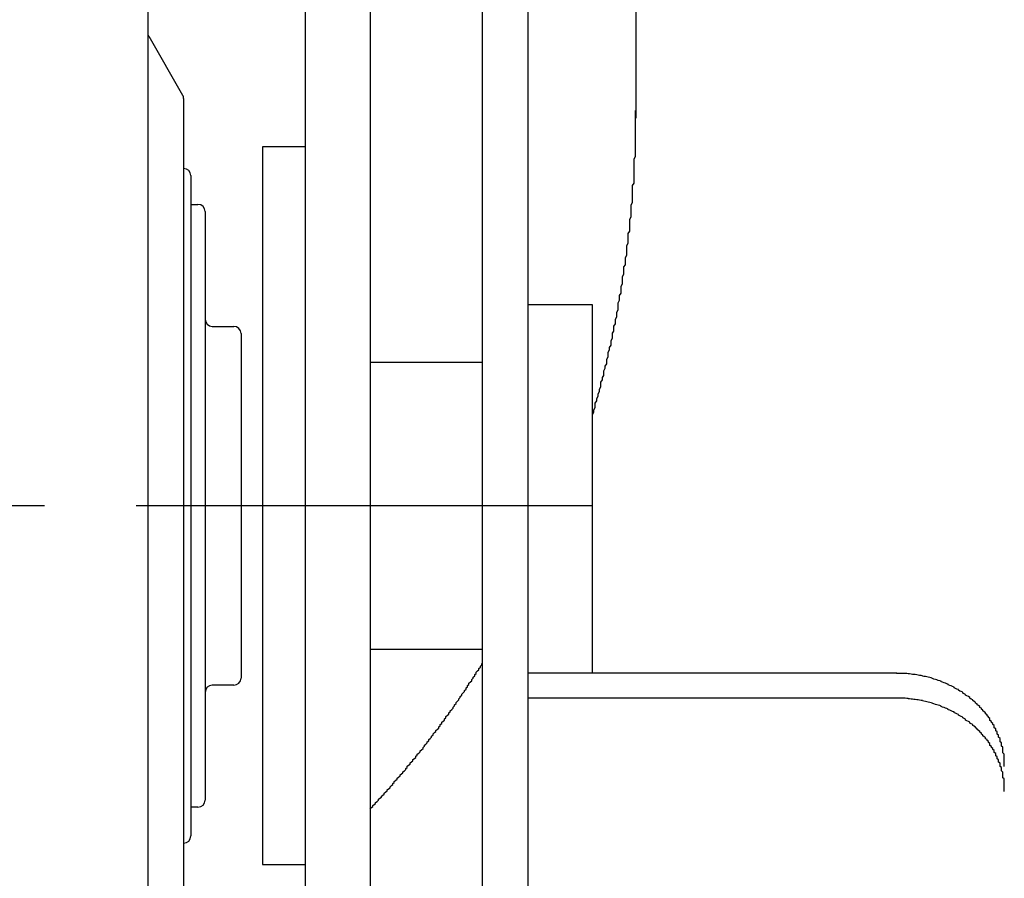
# Model space of a CAD drawing. Extents: x 354 to 6681, y 181 to 4447.
# Drawn here: x 1525 to 1594, y 1282 to 1342 of the extents above; entities that cross this region are included whole.
import ezdxf

# ---------------------------------------------------------------- set-up
doc = ezdxf.new("R2010")
doc.units = 0
doc.linetypes.add('CENTER', pattern=[51, 31.8, -6.4, 6.4, -6.4])
doc.layers.get('0').update_dxf_attribs({"linetype": 'CONTINUOUS'})

# ---------------------------------------------------------------- blocks, each defined once
blk = doc.blocks.new('BLKF297')
at = {"color": 8, "linetype": 'CONTINUOUS'}
for p, q in [((1586.443599, 1296.180383), (1586.343599, 1296.180383)), ((1586.543599, 1296.180383), (1586.443599, 1296.180383)), ((1586.643599, 1296.180383), (1586.543599, 1296.180383)), ((1586.743599, 1296.180383), (1586.643599, 1296.180383)), ((1586.843599, 1296.170383), (1586.743599, 1296.180383)), ((1586.943599, 1296.170383), (1586.843599, 1296.170383)), ((1587.043599, 1296.160383), (1586.943599, 1296.170383)), ((1587.143599, 1296.150383), (1587.043599, 1296.160383)), ((1587.243599, 1296.140383), (1587.143599, 1296.150383)), ((1587.343599, 1296.130383), (1587.243599, 1296.140383)), ((1587.443599, 1296.110383), (1587.343599, 1296.130383)), ((1587.543599, 1296.100383), (1587.443599, 1296.110383)), ((1587.643599, 1296.090383), (1587.543599, 1296.100383)), ((1587.743599, 1296.070383), (1587.643599, 1296.090383)), ((1587.843599, 1296.060383), (1587.743599, 1296.070383)), ((1587.943599, 1296.040383), (1587.843599, 1296.060383)), ((1588.043599, 1296.030383), (1587.943599, 1296.040383)), ((1588.143599, 1296.010383), (1588.043599, 1296.030383)), ((1588.143599, 1295.990383), (1588.143599, 1296.010383)), ((1588.243599, 1295.970383), (1588.143599, 1295.990383)), ((1588.343599, 1295.950383), (1588.243599, 1295.970383)), ((1588.443599, 1295.930383), (1588.343599, 1295.950383)), ((1588.543599, 1295.910383), (1588.443599, 1295.930383)), ((1588.643599, 1295.880383), (1588.543599, 1295.910383)), ((1588.743599, 1295.860383), (1588.643599, 1295.880383)), ((1588.843599, 1295.830383), (1588.743599, 1295.860383)), ((1588.843599, 1295.810383), (1588.843599, 1295.830383)), ((1588.943599, 1295.780383), (1588.843599, 1295.810383)), ((1589.043599, 1295.750383), (1588.943599, 1295.780383)), ((1589.143599, 1295.720383), (1589.043599, 1295.750383)), ((1589.243599, 1295.690383), (1589.143599, 1295.720383)), ((1589.343599, 1295.660383), (1589.243599, 1295.690383)), ((1589.443599, 1295.630383), (1589.343599, 1295.660383)), ((1589.443599, 1295.590383), (1589.443599, 1295.630383)), ((1589.543599, 1295.560383), (1589.443599, 1295.590383)), ((1589.643599, 1295.530383), (1589.543599, 1295.560383)), ((1589.743599, 1295.490383), (1589.643599, 1295.530383)), ((1589.843599, 1295.450383), (1589.743599, 1295.490383)), ((1589.943599, 1295.420383), (1589.843599, 1295.450383)), ((1589.943599, 1295.380383), (1589.943599, 1295.420383)), ((1590.043599, 1295.340383), (1589.943599, 1295.380383)), ((1590.143599, 1295.300383), (1590.043599, 1295.340383)), ((1590.243599, 1295.260383), (1590.143599, 1295.300383)), ((1590.343599, 1295.220383), (1590.243599, 1295.260383)), ((1590.343599, 1295.180383), (1590.343599, 1295.220383)), ((1590.443599, 1295.130383), (1590.343599, 1295.180383)), ((1590.543599, 1295.090383), (1590.443599, 1295.130383)), ((1590.643599, 1295.050383), (1590.543599, 1295.090383)), ((1590.643599, 1295.000383), (1590.643599, 1295.050383)), ((1590.743599, 1294.950383), (1590.643599, 1295.000383)), ((1590.843599, 1294.910383), (1590.743599, 1294.950383)), ((1590.943599, 1294.860383), (1590.843599, 1294.910383)), ((1590.943599, 1294.810383), (1590.943599, 1294.860383)), ((1591.043599, 1294.760383), (1590.943599, 1294.810383)), ((1591.143599, 1294.710383), (1591.043599, 1294.760383)), ((1591.143599, 1294.660383), (1591.143599, 1294.710383)), ((1591.243599, 1294.610383), (1591.143599, 1294.660383)), ((1591.343599, 1294.560383), (1591.243599, 1294.610383)), ((1591.443599, 1294.500383), (1591.343599, 1294.560383)), ((1591.443599, 1294.450383), (1591.443599, 1294.500383)), ((1591.543599, 1294.390383), (1591.443599, 1294.450383)), ((1591.643599, 1294.340383), (1591.543599, 1294.390383)), ((1591.643599, 1294.280383), (1591.643599, 1294.340383)), ((1591.743599, 1294.230383), (1591.643599, 1294.280383)), ((1591.843599, 1294.170383), (1591.743599, 1294.230383)), ((1591.843599, 1294.110383), (1591.843599, 1294.170383)), ((1591.943599, 1294.050383), (1591.843599, 1294.110383)), ((1591.943599, 1293.990383), (1591.943599, 1294.050383)), ((1592.043599, 1293.930383), (1591.943599, 1293.990383)), ((1592.143599, 1293.870383), (1592.043599, 1293.930383)), ((1592.143599, 1293.810383), (1592.143599, 1293.870383)), ((1592.243599, 1293.750383), (1592.143599, 1293.810383)), ((1592.243599, 1293.690383), (1592.243599, 1293.750383)), ((1592.343599, 1293.620383), (1592.243599, 1293.690383)), ((1592.343599, 1293.560383), (1592.343599, 1293.620383)), ((1592.443599, 1293.490383), (1592.343599, 1293.560383)), ((1592.543599, 1293.430383), (1592.443599, 1293.490383)), ((1592.543599, 1293.360383), (1592.543599, 1293.430383)), ((1592.643599, 1293.300383), (1592.543599, 1293.360383)), ((1592.643599, 1293.230383), (1592.643599, 1293.300383)), ((1592.743599, 1293.160383), (1592.643599, 1293.230383)), ((1592.743599, 1293.100383), (1592.743599, 1293.160383)), ((1592.843599, 1293.030383), (1592.743599, 1293.100383)), ((1592.843599, 1292.960383), (1592.843599, 1293.030383)), ((1592.843599, 1292.890383), (1592.843599, 1292.960383)), ((1592.943599, 1292.820383), (1592.843599, 1292.890383)), ((1592.943599, 1292.750383), (1592.943599, 1292.820383)), ((1593.043599, 1292.680383), (1592.943599, 1292.750383)), ((1593.043599, 1292.610383), (1593.043599, 1292.680383)), ((1593.143599, 1292.540383), (1593.043599, 1292.610383)), ((1593.143599, 1292.470383), (1593.143599, 1292.540383)), ((1593.143599, 1292.390383), (1593.143599, 1292.470383)), ((1593.243599, 1292.320383), (1593.143599, 1292.390383)), ((1593.243599, 1292.250383), (1593.243599, 1292.320383)), ((1593.243599, 1292.180383), (1593.243599, 1292.250383)), ((1593.343599, 1292.100383), (1593.243599, 1292.180383)), ((1593.343599, 1292.030383), (1593.343599, 1292.100383)), ((1593.343599, 1291.950383), (1593.343599, 1292.030383)), ((1593.443599, 1291.880383), (1593.343599, 1291.950383)), ((1593.443599, 1291.800383), (1593.443599, 1291.880383)), ((1593.443599, 1291.730383), (1593.443599, 1291.800383)), ((1593.543599, 1291.650383), (1593.443599, 1291.730383)), ((1593.543599, 1291.570383), (1593.543599, 1291.650383)), ((1593.543599, 1291.500383), (1593.543599, 1291.570383)), ((1593.543599, 1291.420383), (1593.543599, 1291.500383)), ((1593.643599, 1291.340383), (1593.543599, 1291.420383)), ((1593.643599, 1291.270383), (1593.643599, 1291.340383)), ((1593.643599, 1291.190383), (1593.643599, 1291.270383)), ((1593.643599, 1291.110383), (1593.643599, 1291.190383)), ((1593.743599, 1291.030383), (1593.643599, 1291.110383)), ((1593.743599, 1290.960383), (1593.743599, 1291.030383)), ((1593.743599, 1290.880383), (1593.743599, 1290.960383)), ((1593.743599, 1290.800383), (1593.743599, 1290.880383)), ((1593.743599, 1290.720383), (1593.743599, 1290.800383)), ((1593.743599, 1290.640383), (1593.743599, 1290.720383)), ((1593.843599, 1290.560383), (1593.743599, 1290.640383)), ((1593.843599, 1290.480383), (1593.843599, 1290.560383)), ((1593.843599, 1290.410383), (1593.843599, 1290.480383)), ((1593.843599, 1290.330383), (1593.843599, 1290.410383)), ((1593.843599, 1290.250383), (1593.843599, 1290.330383)), ((1593.843599, 1290.170383), (1593.843599, 1290.250383)), ((1593.843599, 1290.090383), (1593.843599, 1290.170383)), ((1593.843599, 1290.010383), (1593.843599, 1290.090383)), ((1593.843599, 1289.930383), (1593.843599, 1290.010383)), ((1593.843599, 1289.850383), (1593.843599, 1289.930383)), ((1593.843599, 1289.770383), (1593.843599, 1289.850383)), ((1593.843599, 1289.690383), (1593.843599, 1289.770383))]:
    blk.add_line(p, q, dxfattribs=at)
blk = doc.blocks.new('BLKF299')
at = {"color": 8, "linetype": 'CONTINUOUS'}
for p, q in [((1557.463482, 1374.164656), (1557.463482, 1264.638061)), ((1560.663482, 1264.638061), (1560.663482, 1374.164656))]:
    blk.add_line(p, q, dxfattribs=at)
blk = doc.blocks.new('BLKF301')
at = {"color": 8, "linetype": 'CONTINUOUS'}
for p, q in [((1545.163482, 1332.854353), (1542.163482, 1332.854353)), ((1542.163482, 1332.854353), (1542.163482, 1282.854353)), ((1545.163482, 1282.854353), (1545.163482, 1332.854353)), ((1542.163482, 1282.854353), (1545.163482, 1282.854353))]:
    blk.add_line(p, q, dxfattribs=at)
blk = doc.blocks.new('BLKF304')
at = {"color": 8, "linetype": 'CONTINUOUS'}
for p, q in [((1545.163482, 1280.854353), (1545.163482, 1423.354353)), ((1549.663482, 1423.354353), (1549.663482, 1280.854353))]:
    blk.add_line(p, q, dxfattribs=at)
blk = doc.blocks.new('BLKF305')
at = {"color": 8, "linetype": 'CONTINUOUS'}
for p, q in [((1557.243599, 1296.520383), (1557.343599, 1296.610383)), ((1557.343599, 1296.690383), (1557.443599, 1296.780383)), ((1557.343599, 1296.610383), (1557.343599, 1296.690383)), ((1557.443599, 1296.780383), (1557.443599, 1296.860383)), ((1556.843599, 1295.920383), (1556.943599, 1296.010383)), ((1556.843599, 1295.840383), (1556.843599, 1295.920383)), ((1556.943599, 1296.090383), (1557.043599, 1296.180383)), ((1556.943599, 1296.010383), (1556.943599, 1296.090383)), ((1557.043599, 1296.260383), (1557.143599, 1296.350383)), ((1557.043599, 1296.180383), (1557.043599, 1296.260383)), ((1557.143599, 1296.350383), (1557.243599, 1296.430383)), ((1557.243599, 1296.430383), (1557.243599, 1296.520383)), ((1556.343599, 1295.160383), (1556.443599, 1295.240383)), ((1556.443599, 1295.330383), (1556.543599, 1295.410383)), ((1556.443599, 1295.240383), (1556.443599, 1295.330383)), ((1556.543599, 1295.500383), (1556.643599, 1295.580383)), ((1556.543599, 1295.410383), (1556.543599, 1295.500383)), ((1556.643599, 1295.580383), (1556.743599, 1295.670383)), ((1556.743599, 1295.750383), (1556.843599, 1295.840383)), ((1556.743599, 1295.670383), (1556.743599, 1295.750383)), ((1555.843599, 1294.410383), (1555.943599, 1294.490383)), ((1555.943599, 1294.570383), (1556.043599, 1294.660383)), ((1555.943599, 1294.490383), (1555.943599, 1294.570383)), ((1556.043599, 1294.740383), (1556.143599, 1294.830383)), ((1556.043599, 1294.660383), (1556.043599, 1294.740383)), ((1556.143599, 1294.830383), (1556.243599, 1294.910383)), ((1556.243599, 1294.990383), (1556.343599, 1295.080383)), ((1556.243599, 1294.910383), (1556.243599, 1294.990383)), ((1556.343599, 1295.080383), (1556.343599, 1295.160383)), ((1555.443599, 1293.830383), (1555.543599, 1293.910383)), ((1555.443599, 1293.750383), (1555.443599, 1293.830383)), ((1555.543599, 1293.990383), (1555.643599, 1294.080383)), ((1555.543599, 1293.910383), (1555.543599, 1293.990383)), ((1555.643599, 1294.160383), (1555.743599, 1294.240383)), ((1555.643599, 1294.080383), (1555.643599, 1294.160383)), ((1555.743599, 1294.240383), (1555.843599, 1294.330383)), ((1555.843599, 1294.330383), (1555.843599, 1294.410383)), ((1554.943599, 1293.170383), (1555.043599, 1293.260383)), ((1554.943599, 1293.090383), (1554.943599, 1293.170383)), ((1555.043599, 1293.260383), (1555.143599, 1293.340383)), ((1555.143599, 1293.420383), (1555.243599, 1293.500383)), ((1555.143599, 1293.340383), (1555.143599, 1293.420383)), ((1555.243599, 1293.580383), (1555.343599, 1293.670383)), ((1555.243599, 1293.500383), (1555.243599, 1293.580383)), ((1555.343599, 1293.670383), (1555.443599, 1293.750383)), ((1554.443599, 1292.450383), (1554.543599, 1292.530383)), ((1554.443599, 1292.370383), (1554.443599, 1292.450383)), ((1554.543599, 1292.610383), (1554.643599, 1292.690383)), ((1554.543599, 1292.530383), (1554.543599, 1292.610383)), ((1554.643599, 1292.770383), (1554.743599, 1292.850383)), ((1554.643599, 1292.690383), (1554.643599, 1292.770383)), ((1554.743599, 1292.850383), (1554.843599, 1292.930383)), ((1554.843599, 1293.010383), (1554.943599, 1293.090383)), ((1554.843599, 1292.930383), (1554.843599, 1293.010383)), ((1553.943599, 1291.810383), (1554.043599, 1291.890383)), ((1553.943599, 1291.730383), (1553.943599, 1291.810383)), ((1554.043599, 1291.970383), (1554.143599, 1292.050383)), ((1554.043599, 1291.890383), (1554.043599, 1291.970383)), ((1554.143599, 1292.050383), (1554.243599, 1292.130383)), ((1554.243599, 1292.210383), (1554.343599, 1292.290383)), ((1554.243599, 1292.130383), (1554.243599, 1292.210383)), ((1554.343599, 1292.290383), (1554.443599, 1292.370383)), ((1553.343599, 1291.020383), (1553.443599, 1291.100383)), ((1553.443599, 1291.180383), (1553.543599, 1291.250383)), ((1553.443599, 1291.100383), (1553.443599, 1291.180383)), ((1553.543599, 1291.250383), (1553.643599, 1291.330383)), ((1553.643599, 1291.410383), (1553.743599, 1291.490383)), ((1553.643599, 1291.330383), (1553.643599, 1291.410383)), ((1553.743599, 1291.570383), (1553.843599, 1291.650383)), ((1553.743599, 1291.490383), (1553.743599, 1291.570383)), ((1553.843599, 1291.650383), (1553.943599, 1291.730383)), ((1552.843599, 1290.400383), (1552.943599, 1290.470383)), ((1552.843599, 1290.320383), (1552.843599, 1290.400383)), ((1552.943599, 1290.550383), (1553.043599, 1290.630383)), ((1552.943599, 1290.470383), (1552.943599, 1290.550383)), ((1553.043599, 1290.630383), (1553.143599, 1290.710383)), ((1553.143599, 1290.790383), (1553.243599, 1290.860383)), ((1553.143599, 1290.710383), (1553.143599, 1290.790383)), ((1553.243599, 1290.860383), (1553.343599, 1290.940383)), ((1553.343599, 1290.940383), (1553.343599, 1291.020383)), ((1552.243599, 1289.710383), (1552.343599, 1289.780383)), ((1552.243599, 1289.630383), (1552.243599, 1289.710383)), ((1552.343599, 1289.780383), (1552.443599, 1289.860383)), ((1552.443599, 1289.940383), (1552.543599, 1290.010383)), ((1552.443599, 1289.860383), (1552.443599, 1289.940383)), ((1552.543599, 1290.010383), (1552.643599, 1290.090383)), ((1552.643599, 1290.170383), (1552.743599, 1290.240383)), ((1552.643599, 1290.090383), (1552.643599, 1290.170383)), ((1552.743599, 1290.240383), (1552.843599, 1290.320383)), ((1551.643599, 1288.950383), (1551.743599, 1289.030383)), ((1551.743599, 1289.100383), (1551.843599, 1289.180383)), ((1551.743599, 1289.030383), (1551.743599, 1289.100383)), ((1551.843599, 1289.180383), (1551.943599, 1289.250383)), ((1551.943599, 1289.330383), (1552.043599, 1289.400383)), ((1551.943599, 1289.250383), (1551.943599, 1289.330383)), ((1552.043599, 1289.400383), (1552.143599, 1289.480383)), ((1552.143599, 1289.560383), (1552.243599, 1289.630383)), ((1552.143599, 1289.480383), (1552.143599, 1289.560383)), ((1551.043599, 1288.280383), (1551.143599, 1288.360383)), ((1551.143599, 1288.360383), (1551.243599, 1288.430383)), ((1551.243599, 1288.500383), (1551.343599, 1288.580383)), ((1551.243599, 1288.430383), (1551.243599, 1288.500383)), ((1551.343599, 1288.650383), (1551.443599, 1288.730383)), ((1551.343599, 1288.580383), (1551.343599, 1288.650383)), ((1551.443599, 1288.730383), (1551.543599, 1288.800383)), ((1551.543599, 1288.880383), (1551.643599, 1288.950383)), ((1551.543599, 1288.800383), (1551.543599, 1288.880383)), ((1550.443599, 1287.620383), (1550.543599, 1287.700383)), ((1550.543599, 1287.700383), (1550.643599, 1287.770383)), ((1550.643599, 1287.840383), (1550.743599, 1287.920383)), ((1550.643599, 1287.770383), (1550.643599, 1287.840383)), ((1550.743599, 1287.920383), (1550.843599, 1287.990383)), ((1550.843599, 1288.060383), (1550.943599, 1288.140383)), ((1550.843599, 1287.990383), (1550.843599, 1288.060383)), ((1550.943599, 1288.140383), (1551.043599, 1288.210383)), ((1551.043599, 1288.210383), (1551.043599, 1288.280383)), ((1549.843599, 1286.980383), (1549.943599, 1287.050383)), ((1549.843599, 1286.900383), (1549.843599, 1286.980383)), ((1549.943599, 1287.050383), (1550.043599, 1287.120383)), ((1550.043599, 1287.190383), (1550.143599, 1287.260383)), ((1550.043599, 1287.120383), (1550.043599, 1287.190383)), ((1550.143599, 1287.260383), (1550.243599, 1287.340383)), ((1550.243599, 1287.410383), (1550.343599, 1287.480383)), ((1550.243599, 1287.340383), (1550.243599, 1287.410383)), ((1550.343599, 1287.480383), (1550.443599, 1287.550383)), ((1550.443599, 1287.550383), (1550.443599, 1287.620383)), ((1549.643599, 1286.760383), (1549.743599, 1286.830383)), ((1549.743599, 1286.830383), (1549.843599, 1286.900383))]:
    blk.add_line(p, q, dxfattribs=at)
blk = doc.blocks.new('BLKF306')
at = {"color": 8, "linetype": 'CONTINUOUS'}
for p, q in [((1568.143599, 1335.220383), (1568.143599, 1335.390383)), ((1568.143599, 1335.050383), (1568.143599, 1335.220383)), ((1568.143599, 1334.880383), (1568.143599, 1335.050383)), ((1568.143599, 1334.710383), (1568.143599, 1334.880383)), ((1568.143599, 1334.540383), (1568.143599, 1334.710383)), ((1568.143599, 1334.380383), (1568.143599, 1334.540383)), ((1568.143599, 1334.210383), (1568.143599, 1334.380383)), ((1568.143599, 1334.040383), (1568.143599, 1334.210383)), ((1568.143599, 1333.870383), (1568.143599, 1334.040383)), ((1568.143599, 1333.700383), (1568.143599, 1333.870383)), ((1568.143599, 1333.530383), (1568.143599, 1333.700383)), ((1568.143599, 1333.360383), (1568.143599, 1333.530383)), ((1568.143599, 1333.200383), (1568.143599, 1333.360383)), ((1568.143599, 1333.030383), (1568.143599, 1333.200383)), ((1568.143599, 1332.860383), (1568.143599, 1333.030383)), ((1568.143599, 1332.690383), (1568.143599, 1332.860383)), ((1568.143599, 1332.520383), (1568.143599, 1332.690383)), ((1568.143599, 1332.350383), (1568.143599, 1332.520383)), ((1568.143599, 1332.190383), (1568.143599, 1332.350383)), ((1568.043599, 1332.020383), (1568.143599, 1332.190383)), ((1568.043599, 1331.850383), (1568.043599, 1332.020383)), ((1568.043599, 1331.680383), (1568.043599, 1331.850383)), ((1568.043599, 1331.510383), (1568.043599, 1331.680383)), ((1568.043599, 1331.340383), (1568.043599, 1331.510383)), ((1568.043599, 1331.180383), (1568.043599, 1331.340383)), ((1568.043599, 1331.010383), (1568.043599, 1331.180383)), ((1568.043599, 1330.840383), (1568.043599, 1331.010383)), ((1567.943599, 1330.170383), (1568.043599, 1330.340383)), ((1567.943599, 1330.000383), (1567.943599, 1330.170383)), ((1568.043599, 1330.670383), (1568.043599, 1330.840383)), ((1568.043599, 1330.500383), (1568.043599, 1330.670383)), ((1568.043599, 1330.340383), (1568.043599, 1330.500383)), ((1567.943599, 1329.830383), (1567.943599, 1330.000383)), ((1567.943599, 1329.660383), (1567.943599, 1329.830383)), ((1567.943599, 1329.500383), (1567.943599, 1329.660383)), ((1567.943599, 1329.330383), (1567.943599, 1329.500383)), ((1567.843599, 1328.830383), (1567.943599, 1328.990383)), ((1567.843599, 1328.660383), (1567.843599, 1328.830383)), ((1567.943599, 1329.160383), (1567.943599, 1329.330383)), ((1567.943599, 1328.990383), (1567.943599, 1329.160383)), ((1567.843599, 1328.490383), (1567.843599, 1328.660383)), ((1567.843599, 1328.320383), (1567.843599, 1328.490383)), ((1567.843599, 1328.160383), (1567.843599, 1328.320383)), ((1567.843599, 1327.990383), (1567.843599, 1328.160383)), ((1567.743599, 1327.820383), (1567.843599, 1327.990383)), ((1567.743599, 1327.650383), (1567.743599, 1327.820383)), ((1567.743599, 1327.490383), (1567.743599, 1327.650383)), ((1567.743599, 1327.320383), (1567.743599, 1327.490383)), ((1567.643599, 1326.820383), (1567.743599, 1326.980383)), ((1567.643599, 1326.650383), (1567.643599, 1326.820383)), ((1567.743599, 1327.150383), (1567.743599, 1327.320383)), ((1567.743599, 1326.980383), (1567.743599, 1327.150383)), ((1567.543599, 1325.980383), (1567.643599, 1326.150383)), ((1567.643599, 1326.480383), (1567.643599, 1326.650383)), ((1567.643599, 1326.320383), (1567.643599, 1326.480383)), ((1567.643599, 1326.150383), (1567.643599, 1326.320383)), ((1567.543599, 1325.820383), (1567.543599, 1325.980383)), ((1567.543599, 1325.650383), (1567.543599, 1325.820383)), ((1567.543599, 1325.480383), (1567.543599, 1325.650383)), ((1567.543599, 1325.320383), (1567.543599, 1325.480383)), ((1567.443599, 1325.150383), (1567.543599, 1325.320383)), ((1567.443599, 1324.980383), (1567.443599, 1325.150383)), ((1567.443599, 1324.820383), (1567.443599, 1324.980383)), ((1567.443599, 1324.650383), (1567.443599, 1324.820383)), ((1567.243599, 1323.820383), (1567.343599, 1323.990383)), ((1567.343599, 1324.490383), (1567.443599, 1324.650383)), ((1567.343599, 1324.320383), (1567.343599, 1324.490383)), ((1567.343599, 1324.150383), (1567.343599, 1324.320383)), ((1567.343599, 1323.990383), (1567.343599, 1324.150383)), ((1567.143599, 1323.160383), (1567.243599, 1323.320383)), ((1567.243599, 1323.660383), (1567.243599, 1323.820383)), ((1567.243599, 1323.490383), (1567.243599, 1323.660383)), ((1567.243599, 1323.320383), (1567.243599, 1323.490383)), ((1567.043599, 1322.500383), (1567.143599, 1322.660383)), ((1567.143599, 1322.990383), (1567.143599, 1323.160383)), ((1567.143599, 1322.830383), (1567.143599, 1322.990383)), ((1567.143599, 1322.660383), (1567.143599, 1322.830383)), ((1566.943599, 1322.000383), (1567.043599, 1322.170383)), ((1566.943599, 1321.840383), (1566.943599, 1322.000383)), ((1567.043599, 1322.330383), (1567.043599, 1322.500383)), ((1567.043599, 1322.170383), (1567.043599, 1322.330383)), ((1566.843599, 1321.340383), (1566.943599, 1321.510383)), ((1566.843599, 1321.180383), (1566.843599, 1321.340383)), ((1566.943599, 1321.670383), (1566.943599, 1321.840383)), ((1566.943599, 1321.510383), (1566.943599, 1321.670383)), ((1566.743599, 1320.850383), (1566.843599, 1321.020383)), ((1566.743599, 1320.690383), (1566.743599, 1320.850383)), ((1566.743599, 1320.520383), (1566.743599, 1320.690383)), ((1566.843599, 1321.020383), (1566.843599, 1321.180383)), ((1566.543599, 1319.870383), (1566.643599, 1320.030383)), ((1566.543599, 1319.700383), (1566.543599, 1319.870383)), ((1566.643599, 1320.360383), (1566.743599, 1320.520383)), ((1566.643599, 1320.190383), (1566.643599, 1320.360383)), ((1566.643599, 1320.030383), (1566.643599, 1320.190383)), ((1566.443599, 1319.380383), (1566.543599, 1319.540383)), ((1566.443599, 1319.210383), (1566.443599, 1319.380383)), ((1566.443599, 1319.050383), (1566.443599, 1319.210383)), ((1566.543599, 1319.540383), (1566.543599, 1319.700383)), ((1566.243599, 1318.560383), (1566.343599, 1318.720383)), ((1566.243599, 1318.400383), (1566.243599, 1318.560383)), ((1566.343599, 1318.890383), (1566.443599, 1319.050383)), ((1566.343599, 1318.720383), (1566.343599, 1318.890383)), ((1566.143599, 1318.070383), (1566.243599, 1318.240383)), ((1566.143599, 1317.910383), (1566.143599, 1318.070383)), ((1566.143599, 1317.750383), (1566.143599, 1317.910383)), ((1566.243599, 1318.240383), (1566.243599, 1318.400383)), ((1565.943599, 1317.260383), (1566.043599, 1317.430383)), ((1565.943599, 1317.100383), (1565.943599, 1317.260383)), ((1566.043599, 1317.590383), (1566.143599, 1317.750383)), ((1566.043599, 1317.430383), (1566.043599, 1317.590383)), ((1565.743599, 1316.460383), (1565.843599, 1316.620383)), ((1565.743599, 1316.290383), (1565.743599, 1316.460383)), ((1565.843599, 1316.780383), (1565.943599, 1316.940383)), ((1565.843599, 1316.620383), (1565.843599, 1316.780383)), ((1565.943599, 1316.940383), (1565.943599, 1317.100383)), ((1565.543599, 1315.650383), (1565.643599, 1315.810383)), ((1565.643599, 1315.970383), (1565.743599, 1316.130383)), ((1565.643599, 1315.810383), (1565.643599, 1315.970383)), ((1565.743599, 1316.130383), (1565.743599, 1316.290383)), ((1565.343599, 1315.010383), (1565.443599, 1315.170383)), ((1565.443599, 1315.330383), (1565.543599, 1315.490383)), ((1565.443599, 1315.170383), (1565.443599, 1315.330383)), ((1565.543599, 1315.490383), (1565.543599, 1315.650383)), ((1565.243599, 1314.530383), (1565.343599, 1314.690383)), ((1565.243599, 1314.370383), (1565.243599, 1314.530383)), ((1565.343599, 1314.850383), (1565.343599, 1315.010383)), ((1565.343599, 1314.690383), (1565.343599, 1314.850383)), ((1565.143599, 1314.210383), (1565.243599, 1314.370383))]:
    blk.add_line(p, q, dxfattribs=at)
blk = doc.blocks.new('BLKF309')
at = {"color": 8, "linetype": 'CONTINUOUS'}
for p, q in [((1586.443599, 1294.450383), (1586.343599, 1294.450383)), ((1586.543599, 1294.450383), (1586.443599, 1294.450383)), ((1586.643599, 1294.450383), (1586.543599, 1294.450383)), ((1586.743599, 1294.440383), (1586.643599, 1294.450383)), ((1586.843599, 1294.440383), (1586.743599, 1294.440383)), ((1586.943599, 1294.440383), (1586.843599, 1294.440383)), ((1587.043599, 1294.430383), (1586.943599, 1294.440383)), ((1587.143599, 1294.420383), (1587.043599, 1294.430383)), ((1587.143599, 1294.410383), (1587.143599, 1294.420383)), ((1587.243599, 1294.400383), (1587.143599, 1294.410383)), ((1587.343599, 1294.390383), (1587.243599, 1294.400383)), ((1587.443599, 1294.380383), (1587.343599, 1294.390383)), ((1587.543599, 1294.370383), (1587.443599, 1294.380383)), ((1587.643599, 1294.360383), (1587.543599, 1294.370383)), ((1587.743599, 1294.340383), (1587.643599, 1294.360383)), ((1587.843599, 1294.330383), (1587.743599, 1294.340383)), ((1587.943599, 1294.310383), (1587.843599, 1294.330383)), ((1588.043599, 1294.290383), (1587.943599, 1294.310383)), ((1588.143599, 1294.280383), (1588.043599, 1294.290383)), ((1588.143599, 1294.260383), (1588.143599, 1294.280383)), ((1588.243599, 1294.240383), (1588.143599, 1294.260383)), ((1588.343599, 1294.220383), (1588.243599, 1294.240383)), ((1588.443599, 1294.200383), (1588.343599, 1294.220383)), ((1588.543599, 1294.170383), (1588.443599, 1294.200383)), ((1588.643599, 1294.150383), (1588.543599, 1294.170383)), ((1588.743599, 1294.120383), (1588.643599, 1294.150383)), ((1588.843599, 1294.100383), (1588.743599, 1294.120383)), ((1588.843599, 1294.070383), (1588.843599, 1294.100383)), ((1588.943599, 1294.050383), (1588.843599, 1294.070383)), ((1589.043599, 1294.020383), (1588.943599, 1294.050383)), ((1589.143599, 1293.990383), (1589.043599, 1294.020383)), ((1589.243599, 1293.960383), (1589.143599, 1293.990383)), ((1589.343599, 1293.930383), (1589.243599, 1293.960383)), ((1589.443599, 1293.900383), (1589.343599, 1293.930383)), ((1589.443599, 1293.860383), (1589.443599, 1293.900383)), ((1589.543599, 1293.830383), (1589.443599, 1293.860383)), ((1589.643599, 1293.790383), (1589.543599, 1293.830383)), ((1589.743599, 1293.760383), (1589.643599, 1293.790383)), ((1589.843599, 1293.720383), (1589.743599, 1293.760383)), ((1589.943599, 1293.690383), (1589.843599, 1293.720383)), ((1589.943599, 1293.650383), (1589.943599, 1293.690383)), ((1590.043599, 1293.610383), (1589.943599, 1293.650383)), ((1590.143599, 1293.570383), (1590.043599, 1293.610383)), ((1590.243599, 1293.530383), (1590.143599, 1293.570383)), ((1590.343599, 1293.490383), (1590.243599, 1293.530383)), ((1590.343599, 1293.440383), (1590.343599, 1293.490383)), ((1590.443599, 1293.400383), (1590.343599, 1293.440383)), ((1590.543599, 1293.360383), (1590.443599, 1293.400383)), ((1590.643599, 1293.310383), (1590.543599, 1293.360383)), ((1590.643599, 1293.270383), (1590.643599, 1293.310383)), ((1590.743599, 1293.220383), (1590.643599, 1293.270383)), ((1590.843599, 1293.170383), (1590.743599, 1293.220383)), ((1590.943599, 1293.130383), (1590.843599, 1293.170383)), ((1590.943599, 1293.080383), (1590.943599, 1293.130383)), ((1591.043599, 1293.030383), (1590.943599, 1293.080383)), ((1591.143599, 1292.980383), (1591.043599, 1293.030383)), ((1591.143599, 1292.930383), (1591.143599, 1292.980383)), ((1591.243599, 1292.880383), (1591.143599, 1292.930383)), ((1591.343599, 1292.820383), (1591.243599, 1292.880383)), ((1591.443599, 1292.770383), (1591.343599, 1292.820383)), ((1591.443599, 1292.720383), (1591.443599, 1292.770383)), ((1591.543599, 1292.660383), (1591.443599, 1292.720383)), ((1591.643599, 1292.610383), (1591.543599, 1292.660383)), ((1591.643599, 1292.550383), (1591.643599, 1292.610383)), ((1591.743599, 1292.490383), (1591.643599, 1292.550383)), ((1591.843599, 1292.440383), (1591.743599, 1292.490383)), ((1591.843599, 1292.380383), (1591.843599, 1292.440383)), ((1591.943599, 1292.320383), (1591.843599, 1292.380383)), ((1591.943599, 1292.260383), (1591.943599, 1292.320383)), ((1592.043599, 1292.200383), (1591.943599, 1292.260383)), ((1592.143599, 1292.140383), (1592.043599, 1292.200383)), ((1592.143599, 1292.080383), (1592.143599, 1292.140383)), ((1592.243599, 1292.020383), (1592.143599, 1292.080383)), ((1592.243599, 1291.950383), (1592.243599, 1292.020383)), ((1592.343599, 1291.890383), (1592.243599, 1291.950383)), ((1592.343599, 1291.830383), (1592.343599, 1291.890383)), ((1592.443599, 1291.760383), (1592.343599, 1291.830383)), ((1592.543599, 1291.700383), (1592.443599, 1291.760383)), ((1592.543599, 1291.630383), (1592.543599, 1291.700383)), ((1592.643599, 1291.570383), (1592.543599, 1291.630383)), ((1592.643599, 1291.500383), (1592.643599, 1291.570383)), ((1592.743599, 1291.430383), (1592.643599, 1291.500383)), ((1592.743599, 1291.360383), (1592.743599, 1291.430383)), ((1592.843599, 1291.300383), (1592.743599, 1291.360383)), ((1592.843599, 1291.230383), (1592.843599, 1291.300383)), ((1592.843599, 1291.160383), (1592.843599, 1291.230383)), ((1592.943599, 1291.090383), (1592.843599, 1291.160383)), ((1592.943599, 1291.020383), (1592.943599, 1291.090383)), ((1593.043599, 1290.950383), (1592.943599, 1291.020383)), ((1593.043599, 1290.880383), (1593.043599, 1290.950383)), ((1593.143599, 1290.810383), (1593.043599, 1290.880383)), ((1593.143599, 1290.730383), (1593.143599, 1290.810383)), ((1593.143599, 1290.660383), (1593.143599, 1290.730383)), ((1593.243599, 1290.590383), (1593.143599, 1290.660383)), ((1593.243599, 1290.520383), (1593.243599, 1290.590383)), ((1593.243599, 1290.440383), (1593.243599, 1290.520383)), ((1593.343599, 1290.370383), (1593.243599, 1290.440383)), ((1593.343599, 1290.300383), (1593.343599, 1290.370383)), ((1593.343599, 1290.220383), (1593.343599, 1290.300383)), ((1593.443599, 1290.150383), (1593.343599, 1290.220383)), ((1593.443599, 1290.070383), (1593.443599, 1290.150383)), ((1593.443599, 1289.990383), (1593.443599, 1290.070383)), ((1593.543599, 1289.920383), (1593.443599, 1289.990383)), ((1593.543599, 1289.840383), (1593.543599, 1289.920383)), ((1593.543599, 1289.770383), (1593.543599, 1289.840383)), ((1593.543599, 1289.690383), (1593.543599, 1289.770383)), ((1593.643599, 1289.610383), (1593.543599, 1289.690383)), ((1593.643599, 1289.540383), (1593.643599, 1289.610383)), ((1593.643599, 1289.460383), (1593.643599, 1289.540383)), ((1593.643599, 1289.380383), (1593.643599, 1289.460383)), ((1593.743599, 1289.300383), (1593.643599, 1289.380383)), ((1593.743599, 1289.220383), (1593.743599, 1289.300383)), ((1593.743599, 1289.150383), (1593.743599, 1289.220383)), ((1593.743599, 1289.070383), (1593.743599, 1289.150383)), ((1593.743599, 1288.990383), (1593.743599, 1289.070383)), ((1593.743599, 1288.910383), (1593.743599, 1288.990383)), ((1593.843599, 1288.830383), (1593.743599, 1288.910383)), ((1593.843599, 1288.750383), (1593.843599, 1288.830383)), ((1593.843599, 1288.670383), (1593.843599, 1288.750383)), ((1593.843599, 1288.590383), (1593.843599, 1288.670383)), ((1593.843599, 1288.510383), (1593.843599, 1288.590383)), ((1593.843599, 1288.440383), (1593.843599, 1288.510383)), ((1593.843599, 1288.360383), (1593.843599, 1288.440383)), ((1593.843599, 1288.280383), (1593.843599, 1288.360383)), ((1593.843599, 1288.200383), (1593.843599, 1288.280383)), ((1593.843599, 1288.120383), (1593.843599, 1288.200383)), ((1593.843599, 1288.040383), (1593.843599, 1288.120383)), ((1593.843599, 1287.960383), (1593.843599, 1288.040383))]:
    blk.add_line(p, q, dxfattribs=at)
blk = doc.blocks.new('BLKF310')
at = {"color": 8, "linetype": 'CONTINUOUS'}
for p, q in [((1538.663483, 1320.354353), (1540.163483, 1320.354353)), ((1540.663483, 1319.854353), (1540.663483, 1295.854353)), ((1540.163483, 1295.354353), (1538.663483, 1295.354353))]:
    blk.add_line(p, q, dxfattribs=at)
for centre, start, end in [((1538.663483, 1320.854353), 180, 270), ((1540.163483, 1319.854353), 0, 90), ((1538.663483, 1294.854353), 90, 180), ((1540.163483, 1295.854353), 270, 0)]:
    blk.add_arc(centre, 0.5, start, end, dxfattribs=at)
blk = doc.blocks.new('BLKF311')
at = {"color": 8, "linetype": 'CONTINUOUS'}
for p, q in [((1537.163483, 1328.854353), (1537.663483, 1328.854353)), ((1538.163483, 1328.354353), (1538.163483, 1287.354353)), ((1537.663483, 1286.854353), (1537.163483, 1286.854353))]:
    blk.add_line(p, q, dxfattribs=at)
for centre, start, end in [((1537.663483, 1328.354353), 0, 90), ((1537.663483, 1287.354353), 270, 0)]:
    blk.add_arc(centre, 0.5, start, end, dxfattribs=at)
blk = doc.blocks.new('BLKF312')
at = {"color": 8, "linetype": 'CONTINUOUS'}
blk.add_line((1537.163483, 1330.854353), (1537.163483, 1284.854353), dxfattribs=at)
for centre, start, end in [((1536.663483, 1330.854353), 0, 90), ((1536.663483, 1284.854353), 270, 0)]:
    blk.add_arc(centre, 0.5, start, end, dxfattribs=at)
blk = doc.blocks.new('BLKF313')
at = {"color": 8, "linetype": 'CONTINUOUS'}
for p, q in [((1534.23047, 1340.568454), (1536.596496, 1336.470378)), ((1536.663483, 1336.220378), (1536.663483, 1279.488327)), ((1536.596496, 1279.238327), (1534.23047, 1275.140251))]:
    blk.add_line(p, q, dxfattribs=at)
for centre, start, end in [((1534.663483, 1340.818454), 180, 210), ((1536.163483, 1336.220378), 0, 30), ((1536.163483, 1279.488327), 330, 0), ((1534.663483, 1274.890251), 150, 180)]:
    blk.add_arc(centre, 0.5, start, end, dxfattribs=at)
blk = doc.blocks.new('BLKF314')
at = {"color": 8, "linetype": 'CONTINUOUS'}
blk.add_line((1534.163483, 1394.792174), (1534.163483, 1220.916531), dxfattribs=at)

msp = doc.modelspace()

# ---------------------------------------------------------------- linework, layer by layer
at = {"color": 8, "linetype": 'CONTINUOUS'}
for p, q in [((1568.163482, 1352.432605), (1568.163482, 1334.854353)), ((1565.163482, 1321.854353), (1560.663482, 1321.854353)), ((1565.163482, 1296.185066), (1565.163482, 1321.854353)), ((1549.663482, 1317.854353), (1557.463482, 1317.854353)), ((1549.663482, 1297.854353), (1557.463482, 1297.854353)), ((1586.363482, 1296.185066), (1560.663482, 1296.185066)), ((1586.363482, 1294.453015), (1560.663482, 1294.453015))]:
    msp.add_line(p, q, dxfattribs=at)
at = {"color": 7, "linetype": 'CENTER'}
msp.add_line((1565.163482, 1307.854353), (1472.163482, 1307.854353), dxfattribs=at)

# ---------------------------------------------------------------- block references
for name in ['BLKF304', 'BLKF314', 'BLKF299', 'BLKF313', 'BLKF306', 'BLKF301', 'BLKF312', 'BLKF311', 'BLKF310', 'BLKF305', 'BLKF297', 'BLKF309']:
    msp.add_blockref(name, (0, 0))

doc.saveas('drawing.dxf')
